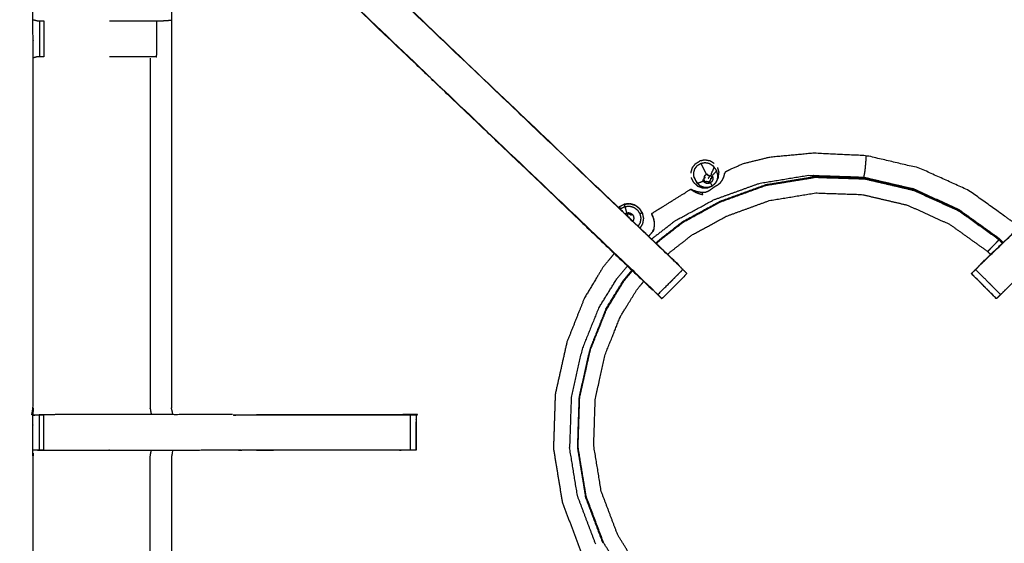
# Model space of a CAD drawing. Units: millimetres. Extents: x -6 to 218, y 0 to 194.
# Drawn here: x 90 to 107, y 173 to 182 of the extents above; entities that cross this region are included whole.
import ezdxf

# ---------------------------------------------------------------- set-up
doc = ezdxf.new("R2010")
doc.units = ezdxf.units.MM
doc.header["$MEASUREMENT"] = 0
doc.layers.add('PROIEZIONI 2D$Visible$Curves', color=7, linetype='Continuous', true_color=0x000000)
doc.layers.add('PROIEZIONI 2D$Visible$SceneSilhouetteCurves', color=7, linetype='Continuous', lineweight=50, true_color=0x000000)

msp = doc.modelspace()

# ---------------------------------------------------------------- linework, layer by layer
at = {"layer": 'PROIEZIONI 2D$Visible$Curves', "color": 18, "true_color": 0x000000}
msp.add_open_spline([(15.319, 130.713), (7.759, 130.713), (0.2, 130.713), (0.156, 130.719), (0.112, 130.726), (0.081, 130.744), (0.05, 130.763), (0.031, 130.794), (0.013, 130.826), (0.006, 130.869), (0, 130.913), (0, 160.675), (0, 190.436), (0.006, 190.48), (0.013, 190.523), (0.031, 190.555), (0.05, 190.586), (0.081, 190.605), (0.112, 190.623), (0.156, 190.63), (0.2, 190.636), (17.153, 190.636), (34.106, 190.636), (35.356, 190.636), (36.606, 190.636), (45.462, 190.636), (54.318, 190.636), (55.568, 190.636), (56.818, 190.636), (72.224, 190.636), (87.631, 190.636), (89.381, 190.636), (91.131, 190.636), (105.487, 190.636), (119.843, 190.636)], degree=2, knots=[-0.445906, -0.445906, -0.445906, 0, 0, 1, 1, 2, 2, 3, 3, 4, 4, 5, 5, 6, 6, 7, 7, 8, 8, 9, 9, 10, 10, 11, 11, 12, 12, 13, 13, 14, 14, 15, 15, 16, 16, 16], dxfattribs=at)
at = {"layer": 'PROIEZIONI 2D$Visible$Curves', "color": 18, "lineweight": -3, "true_color": 0x000000}
for points, knots in [([(34.106, 132.163), (17.785, 132.17), (1.465, 132.178), (1.465, 160.675), (1.465, 189.171), (17.785, 189.179), (34.106, 189.186), (35.356, 189.186), (36.606, 189.186), (45.462, 189.186), (54.318, 189.186), (55.568, 189.186), (56.818, 189.186), (72.224, 189.186), (87.631, 189.186), (89.381, 189.186), (91.131, 189.186), (104.855, 189.179), (118.579, 189.171), (118.579, 160.675), (118.579, 132.178), (104.855, 132.17), (91.131, 132.163), (89.381, 132.163), (87.631, 132.163), (72.224, 132.163), (56.818, 132.163), (55.568, 132.163), (54.318, 132.163), (45.462, 132.163), (36.606, 132.163), (35.356, 132.163), (34.106, 132.163)], [0, 0, 0, 1, 1, 2, 2, 3, 3, 4, 4, 5, 5, 6, 6, 7, 7, 8, 8, 9, 9, 10, 10, 11, 11, 12, 12, 13, 13, 14, 14, 15, 15, 16, 16, 16]), ([(1.527, 188.593), (1.527, 188.851), (1.527, 189.109), (17.816, 189.104), (34.106, 189.098), (35.356, 189.098), (36.606, 189.098), (45.462, 189.098), (54.318, 189.098), (55.568, 189.098), (56.818, 189.098), (72.224, 189.098), (87.631, 189.098), (89.381, 189.098), (91.131, 189.098), (104.824, 189.104), (118.517, 189.109), (118.517, 160.675), (118.517, 132.24), (104.824, 132.245), (91.131, 132.251), (89.381, 132.251), (87.631, 132.251), (72.224, 132.251), (56.818, 132.251), (55.568, 132.251), (54.318, 132.251), (45.462, 132.251), (36.606, 132.251), (35.356, 132.251), (34.106, 132.251), (17.816, 132.245), (1.527, 132.24), (1.527, 132.275), (1.527, 132.311)], [-14.009078, -14.009078, -14.009078, -14, -14, -13, -13, -12, -12, -11, -11, -10, -10, -9, -9, -8, -8, -7, -7, -6, -6, -5, -5, -4, -4, -3, -3, -2, -2, -1, -1, 0, 0, 1, 1, 1.001259, 1.001259, 1.001259]), ([(118.543, 189.136), (104.837, 189.136), (91.131, 189.136), (89.381, 189.136), (87.631, 189.136), (72.224, 189.136), (56.818, 189.136), (55.568, 189.136), (54.318, 189.136), (45.462, 189.136), (36.606, 189.136), (35.356, 189.136), (34.106, 189.136), (17.803, 189.136), (1.5, 189.136), (1.5, 160.675), (1.5, 132.213), (17.803, 132.213), (34.106, 132.213), (35.356, 132.213), (36.606, 132.213), (45.462, 132.213), (54.318, 132.213), (55.568, 132.213), (56.818, 132.213), (72.224, 132.213), (87.631, 132.213), (89.381, 132.213), (91.131, 132.213), (104.837, 132.213), (118.543, 132.213), (118.543, 160.675), (118.543, 189.136)], [9, 9, 9, 10, 10, 11, 11, 12, 12, 13, 13, 14, 14, 15, 15, 16, 16, 17, 17, 18, 18, 19, 19, 20, 20, 21, 21, 22, 22, 23, 23, 24, 24, 25, 25, 25]), ([(89.751, 174.909), (89.749, 174.91), (89.746, 174.91), (89.758, 174.971), (89.769, 175.031), (89.77, 178.148), (89.77, 181.265), (89.768, 181.606), (89.767, 181.947), (89.769, 185.27), (89.77, 188.593), (91.637, 188.588), (93.505, 188.583), (93.568, 188.585), (93.632, 188.588), (93.946, 188.588), (94.26, 188.588), (94.324, 188.585), (94.388, 188.583), (98.948, 188.583), (103.507, 188.583), (103.571, 188.595), (103.635, 188.606), (103.946, 188.599), (104.257, 188.591), (104.32, 188.587), (104.384, 188.583), (108.944, 188.583), (113.504, 188.583), (113.568, 188.585), (113.631, 188.588), (113.945, 188.588), (114.259, 188.588), (114.323, 188.585), (114.387, 188.583), (116.254, 188.588), (118.121, 188.593), (118.123, 185.27), (118.124, 181.947), (118.123, 181.606), (118.122, 181.265), (118.122, 178.148), (118.122, 175.031), (118.133, 174.971), (118.145, 174.912)], [-3.211487, -3.211487, -3.211487, -3, -3, -2, -2, -1, -1, 0, 0, 1, 1, 2, 2, 3, 3, 4, 4, 5, 5, 6, 6, 7, 7, 8, 8, 9, 9, 10, 10, 11, 11, 12, 12, 13, 13, 14, 14, 15, 15, 16, 16, 17, 17, 17.99029, 17.99029, 17.99029]), ([(100.78, 177.153), (100.772, 177.16), (100.764, 177.168), (100.15, 177.753), (99.537, 178.339), (96.891, 180.862), (94.245, 183.386), (94.17, 183.473), (94.095, 183.56), (94.005, 183.693), (93.915, 183.826), (93.839, 183.993), (93.762, 184.161), (93.737, 184.256), (93.712, 184.351), (93.687, 184.447), (93.662, 184.542), (93.651, 184.71), (93.64, 184.878), (93.632, 184.99), (93.625, 185.102), (93.625, 185.612), (93.625, 186.122), (93.625, 186.276), (93.625, 186.43), (93.625, 186.674), (93.625, 186.918), (93.625, 187.162), (93.625, 187.406), (93.625, 187.761), (93.625, 188.117)], [305.878716, 305.878716, 305.878716, 306, 306, 307, 307, 308, 308, 309, 309, 310, 310, 311, 311, 312, 312, 313, 313, 314, 314, 315, 315, 316, 316, 317, 317, 318, 318, 319, 319, 320, 320, 320]), ([(94.267, 188.117), (94.267, 187.761), (94.267, 187.406), (94.267, 187.162), (94.267, 186.918), (94.267, 186.674), (94.267, 186.43), (94.267, 186.276), (94.267, 186.122), (94.267, 185.622), (94.267, 185.123), (94.273, 185.027), (94.28, 184.932), (94.289, 184.788), (94.299, 184.645), (94.316, 184.578), (94.334, 184.511), (94.352, 184.444), (94.37, 184.377), (94.423, 184.259), (94.477, 184.141), (94.541, 184.046), (94.606, 183.951), (94.66, 183.887), (94.715, 183.824), (97.361, 181.301), (100.007, 178.778), (100.612, 178.201), (101.217, 177.624), (101.278, 177.559), (101.339, 177.495)], [285, 285, 285, 286, 286, 287, 287, 288, 288, 289, 289, 290, 290, 291, 291, 292, 292, 293, 293, 294, 294, 295, 295, 296, 296, 297, 297, 298, 298, 299, 299, 299.996951, 299.996951, 299.996951]), ([(106.571, 177.515), (106.623, 177.569), (106.674, 177.624), (107.279, 178.201), (107.884, 178.778), (110.531, 181.301), (113.177, 183.824), (113.231, 183.887), (113.285, 183.951), (113.35, 184.046), (113.415, 184.141), (113.468, 184.259), (113.522, 184.377), (113.54, 184.444), (113.557, 184.511), (113.575, 184.578), (113.593, 184.645), (113.602, 184.788), (113.612, 184.932), (113.618, 185.027), (113.624, 185.123), (113.624, 185.622), (113.624, 186.122), (113.624, 186.276), (113.624, 186.43), (113.624, 186.674), (113.624, 186.918), (113.624, 187.162), (113.624, 187.406), (113.624, 187.761), (113.624, 188.117)], [117.158556, 117.158556, 117.158556, 118, 118, 119, 119, 120, 120, 121, 121, 122, 122, 123, 123, 124, 124, 125, 125, 126, 126, 127, 127, 128, 128, 129, 129, 130, 130, 131, 131, 132, 132, 132]), ([(93.625, 186.09), (93.565, 186.098), (93.505, 186.106), (92.869, 186.106), (92.233, 186.106), (92.233, 184.031), (92.233, 181.957), (92.233, 181.606), (92.233, 181.255), (92.233, 178.143), (92.233, 175.031)], [-3, -3, -3, -2, -2, -1, -1, 0, 0, 1, 1, 2, 2, 2]), ([(101.339, 177.495), (101.302, 177.533), (101.264, 177.571), (101.218, 177.615), (101.172, 177.66), (100.589, 178.217), (100.005, 178.773), (97.357, 181.297), (94.71, 183.82)], [6.004685, 6.004685, 6.004685, 7, 7, 8, 8, 9, 9, 10, 10, 10]), ([(106.998, 177.048), (106.775, 177.272), (106.552, 177.495), (106.59, 177.533), (106.627, 177.571), (106.673, 177.615), (106.719, 177.66), (107.303, 178.217), (107.887, 178.773), (110.534, 181.297), (113.181, 183.82)], [5, 5, 5, 6, 6, 7, 7, 8, 8, 9, 9, 10, 10, 10]), ([(113.647, 183.386), (113.644, 183.388), (113.642, 183.39), (110.995, 180.866), (108.348, 178.343), (107.756, 177.778), (107.163, 177.213), (107.119, 177.169), (107.074, 177.124), (107.036, 177.086), (106.999, 177.048)], [0, 0, 0, 1, 1, 2, 2, 3, 3, 4, 4, 4.998526, 4.998526, 4.998526]), ([(94.245, 183.386), (94.247, 183.388), (94.249, 183.39), (96.896, 180.866), (99.543, 178.343), (100.136, 177.778), (100.728, 177.213), (100.773, 177.169), (100.817, 177.124), (100.855, 177.086), (100.893, 177.048), (101.116, 177.272), (101.34, 177.495)], [0, 0, 0, 1, 1, 2, 2, 3, 3, 4, 4, 5, 5, 6, 6, 6]), ([(89.77, 181.946), (89.809, 181.936), (89.848, 181.927), (89.864, 181.927), (89.881, 181.927), (89.92, 181.927), (89.96, 181.927)], [6.038701, 6.038701, 6.038701, 7, 7, 8, 8, 8.999743, 8.999743, 8.999743]), ([(91.131, 181.927), (91.281, 181.927), (91.431, 181.927), (91.584, 181.927), (91.738, 181.927), (91.801, 181.927), (91.864, 181.927), (91.918, 181.927), (91.971, 181.927), (92.007, 181.927), (92.044, 181.927), (92.059, 181.927), (92.075, 181.927), (92.15, 181.932), (92.225, 181.938)], [12.396985, 12.396985, 12.396985, 13, 13, 14, 14, 15, 15, 16, 16, 17, 17, 18, 18, 19, 19, 19]), ([(89.96, 181.285), (89.92, 181.285), (89.881, 181.285), (89.863, 181.285), (89.845, 181.285), (89.808, 181.275), (89.77, 181.265)], [15.001026, 15.001026, 15.001026, 16, 16, 17, 17, 18, 18, 18]), ([(91.97, 181.285), (91.97, 181.285), (91.97, 181.285), (91.917, 181.285), (91.864, 181.285), (91.801, 181.285), (91.738, 181.285), (91.584, 181.285), (91.431, 181.285), (91.281, 181.285), (91.131, 181.285)], [7.995679, 7.995679, 7.995679, 8, 8, 9, 9, 10, 10, 11, 11, 11.60284, 11.60284, 11.60284]), ([(91.852, 181.258), (91.852, 178.144), (91.852, 175.031), (91.864, 174.971), (91.875, 174.91)], [0, 0, 0, 1, 1, 2, 2, 2]), ([(107.316, 178.235), (107.267, 178.287), (107.219, 178.339), (106.825, 178.621), (106.432, 178.903), (105.991, 179.103), (105.55, 179.302), (105.079, 179.413), (104.608, 179.523), (104.137, 179.545), (103.666, 179.567), (103.277, 179.531), (102.889, 179.495), (102.652, 179.437), (102.416, 179.379), (102.302, 179.329), (102.189, 179.279), (102.146, 179.257), (102.104, 179.235), (102.096, 179.23), (102.088, 179.225), (102.087, 179.222), (102.086, 179.219), (102.086, 179.217), (102.085, 179.215), (102.084, 179.211), (102.084, 179.206), (102.083, 179.204), (102.083, 179.203)], [2.853174, 2.853174, 2.853174, 3, 3, 4, 4, 5, 5, 6, 6, 7, 7, 8, 8, 9, 9, 10, 10, 11, 11, 12, 12, 13, 13, 14, 14, 15, 15, 15.224091, 15.224091, 15.224091]), ([(101.484, 179.217), (101.496, 179.261), (101.508, 179.306), (101.535, 179.343), (101.563, 179.379), (101.602, 179.404), (101.641, 179.428)], [0, 0, 0, 1, 1, 2, 2, 3, 3, 3]), ([(101.539, 179.141), (101.536, 179.178), (101.532, 179.215), (101.542, 179.251), (101.552, 179.287), (101.574, 179.317), (101.596, 179.347), (101.628, 179.367), (101.659, 179.387), (101.67, 179.365), (101.681, 179.344), (101.714, 179.278), (101.746, 179.213), (101.748, 179.208), (101.749, 179.203), (101.751, 179.201), (101.752, 179.198), (101.755, 179.192), (101.758, 179.186)], [0, 0, 0, 1, 1, 2, 2, 3, 3, 4, 4, 5, 5, 6, 6, 7, 7, 8, 8, 9, 9, 9]), ([(101.899, 179.383), (101.86, 179.407), (101.821, 179.43), (101.776, 179.438), (101.731, 179.446), (101.686, 179.437), (101.641, 179.428)], [0, 0, 0, 1, 1, 2, 2, 3, 3, 3]), ([(101.659, 179.387), (101.696, 179.394), (101.733, 179.401), (101.77, 179.395), (101.806, 179.389), (101.838, 179.369), (101.87, 179.35), (101.881, 179.328), (101.892, 179.307), (101.867, 179.251), (101.841, 179.196)], [0, 0, 0, 1, 1, 2, 2, 3, 3, 4, 4, 5, 5, 5]), ([(104.565, 179.139), (104.567, 179.151), (104.569, 179.164), (104.574, 179.186), (104.578, 179.209), (104.583, 179.246), (104.588, 179.283), (104.593, 179.334), (104.597, 179.386), (104.601, 179.431), (104.604, 179.476), (104.606, 179.496), (104.607, 179.516), (104.608, 179.519), (104.608, 179.523)], [0, 0, 0, 1, 1, 2, 2, 3, 3, 4, 4, 5, 5, 6, 6, 7, 7, 7]), ([(101.915, 179.291), (101.927, 179.27), (101.938, 179.248), (101.948, 179.212), (101.958, 179.176), (101.955, 179.139), (101.952, 179.102), (101.936, 179.068), (101.919, 179.035), (101.892, 179.009), (101.865, 178.984), (101.83, 178.97), (101.795, 178.956), (101.758, 178.956), (101.721, 178.956), (101.686, 178.969), (101.651, 178.982), (101.623, 179.007), (101.595, 179.031)], [0, 0, 0, 1, 1, 2, 2, 3, 3, 4, 4, 5, 5, 6, 6, 7, 7, 8, 8, 9, 9, 9]), ([(101.834, 179.172), (101.842, 179.161), (101.851, 179.15), (101.854, 179.137), (101.858, 179.124), (101.849, 179.123), (101.84, 179.122), (101.839, 179.113), (101.839, 179.103), (101.834, 179.093), (101.83, 179.084), (101.823, 179.077), (101.816, 179.07), (101.82, 179.062), (101.825, 179.054), (101.812, 179.048), (101.8, 179.043), (101.798, 179.052), (101.797, 179.062), (101.787, 179.061), (101.776, 179.061), (101.766, 179.065), (101.756, 179.068), (101.751, 179.06), (101.746, 179.052), (101.735, 179.061), (101.725, 179.07), (101.718, 179.083), (101.712, 179.095), (101.711, 179.109), (101.71, 179.123), (101.719, 179.122), (101.729, 179.121), (101.732, 179.131), (101.735, 179.141), (101.726, 179.146), (101.717, 179.15), (101.726, 179.161), (101.734, 179.172), (101.746, 179.179), (101.758, 179.186), (101.771, 179.188), (101.785, 179.191), (101.785, 179.181), (101.786, 179.171), (101.796, 179.17), (101.805, 179.168), (101.814, 179.163), (101.822, 179.158), (101.828, 179.165), (101.834, 179.172)], [0, 0, 0, 1, 1, 2, 2, 3, 3, 4, 4, 5, 5, 6, 6, 7, 7, 8, 8, 9, 9, 10, 10, 11, 11, 12, 12, 13, 13, 14, 14, 15, 15, 16, 16, 17, 17, 18, 18, 19, 19, 20, 20, 21, 21, 22, 22, 23, 23, 24, 24, 25, 25, 25]), ([(101.844, 179.186), (101.843, 179.184), (101.842, 179.182), (101.838, 179.177), (101.834, 179.172)], [0, 0, 0, 1, 1, 2, 2, 2]), ([(101.919, 179.035), (101.926, 179.042), (101.933, 179.048), (101.953, 179.09), (101.973, 179.131), (101.977, 179.177), (101.981, 179.222)], [1.789935, 1.789935, 1.789935, 2, 2, 3, 3, 4, 4, 4]), ([(102.066, 179.137), (102.066, 179.137), (102.066, 179.137), (102.066, 179.137), (102.067, 179.138), (102.067, 179.139), (102.067, 179.139), (102.068, 179.14), (102.068, 179.14), (102.074, 179.159), (102.079, 179.179), (102.081, 179.191), (102.083, 179.203)], [-1.012125, -1.012125, -1.012125, -1, -1, 0, 0, 1, 1, 2, 2, 3, 3, 4, 4, 4]), ([(102.088, 179.225), (102.088, 179.224), (102.089, 179.222), (102.088, 179.215), (102.088, 179.208)], [44, 44, 44, 45, 45, 46, 46, 46]), ([(100.87, 177.955), (100.893, 177.979), (100.915, 178.003), (101.13, 178.171), (101.345, 178.339), (101.673, 178.518), (102.002, 178.698), (102.41, 178.846), (102.819, 178.995), (103.256, 179.067), (103.694, 179.138), (104.137, 179.124), (104.58, 179.11), (105.012, 179.009), (105.444, 178.908), (105.847, 178.725), (106.251, 178.542), (106.612, 178.283), (106.972, 178.025), (107.001, 177.994), (107.03, 177.963)], [21.854704, 21.854704, 21.854704, 22, 22, 23, 23, 24, 24, 25, 25, 26, 26, 27, 27, 28, 28, 29, 29, 30, 30, 30.095644, 30.095644, 30.095644]), ([(101.337, 178.35), (101.667, 178.53), (101.997, 178.709), (102.406, 178.858), (102.816, 179.007), (103.254, 179.079), (103.693, 179.152)], [-1, -1, -1, 0, 0, 1, 1, 2, 2, 2]), ([(101.534, 179.044), (101.514, 179.085), (101.493, 179.126), (101.492, 179.131), (101.492, 179.137)], [4, 4, 4, 5, 5, 5.11854, 5.11854, 5.11854]), ([(101.534, 179.044), (101.569, 179.014), (101.603, 178.983), (101.646, 178.967), (101.689, 178.951), (101.735, 178.951), (101.781, 178.952), (101.823, 178.969), (101.866, 178.986)], [-3, -3, -3, -2, -2, -1, -1, 0, 0, 1, 1, 1]), ([(101.573, 179.075), (101.584, 179.053), (101.595, 179.031), (101.578, 179.065), (101.561, 179.098), (101.55, 179.119), (101.539, 179.141), (101.55, 179.119), (101.561, 179.098)], [-2, -2, -2, -1, -1, 0, 0, 1, 1, 1.650491, 1.650491, 1.650491]), ([(101.567, 178.892), (101.593, 178.886), (101.619, 178.88), (101.651, 178.875), (101.683, 178.871), (101.713, 178.873), (101.742, 178.874), (101.77, 178.884), (101.797, 178.895), (101.826, 178.914), (101.854, 178.934), (101.882, 178.954), (101.91, 178.975), (101.936, 178.99), (101.962, 179.005), (101.984, 179.022), (102.007, 179.039), (102.025, 179.064), (102.043, 179.089), (102.054, 179.113), (102.065, 179.137)], [-1, -1, -1, 0, 0, 1, 1, 2, 2, 3, 3, 4, 4, 5, 5, 6, 6, 7, 7, 8, 8, 8.991379, 8.991379, 8.991379]), ([(101.707, 179.071), (101.709, 179.066), (101.71, 179.062), (101.702, 179.077), (101.695, 179.092)], [4.023696, 4.023696, 4.023696, 5, 5, 6, 6, 6]), ([(101.872, 179.093), (101.864, 179.078), (101.857, 179.063), (101.844, 179.052), (101.832, 179.04), (101.816, 179.034), (101.801, 179.028), (101.784, 179.027), (101.767, 179.027), (101.751, 179.033), (101.735, 179.039), (101.723, 179.05), (101.71, 179.062)], [0, 0, 0, 1, 1, 2, 2, 3, 3, 4, 4, 5, 5, 6, 6, 6]), ([(101.71, 179.062), (101.712, 179.062), (101.714, 179.063), (101.72, 179.067), (101.725, 179.07)], [0, 0, 0, 1, 1, 2, 2, 2]), ([(101.79, 179.121), (101.798, 179.13), (101.807, 179.14), (101.814, 179.149), (101.822, 179.158)], [0, 0, 0, 1, 1, 2, 2, 2]), ([(101.832, 179.04), (101.831, 179.042), (101.831, 179.043), (101.828, 179.049), (101.825, 179.054)], [3, 3, 3, 4, 4, 5, 5, 5]), ([(101.865, 179.16), (101.863, 179.158), (101.861, 179.156), (101.856, 179.153), (101.851, 179.15)], [0, 0, 0, 1, 1, 2, 2, 2]), ([(101.865, 179.16), (101.865, 179.16), (101.865, 179.16), (101.87, 179.143), (101.874, 179.127), (101.873, 179.11), (101.872, 179.093)], [-0.015067, -0.015067, -0.015067, 0, 0, 1, 1, 2, 2, 2]), ([(103.693, 179.152), (104.138, 179.137), (104.582, 179.123), (105.016, 179.022), (105.449, 178.92), (105.854, 178.737), (106.259, 178.553), (106.62, 178.294), (106.982, 178.035), (107.011, 178.004), (107.04, 177.972)], [-3, -3, -3, -2, -2, -1, -1, 0, 0, 1, 1, 1.095872, 1.095872, 1.095872]), ([(100.788, 178.478), (100.787, 178.479), (100.787, 178.481), (100.787, 178.485), (100.786, 178.488), (100.789, 178.493), (100.793, 178.497), (100.804, 178.505), (100.815, 178.512), (100.841, 178.529), (100.868, 178.545), (100.928, 178.582), (100.989, 178.619), (101.089, 178.682), (101.19, 178.745), (101.284, 178.805), (101.379, 178.864), (101.421, 178.891), (101.464, 178.917), (101.473, 178.922), (101.482, 178.926), (101.486, 178.925), (101.489, 178.925), (101.491, 178.924), (101.493, 178.923), (101.497, 178.921), (101.501, 178.919), (101.508, 178.915), (101.514, 178.912), (101.518, 178.91), (101.522, 178.908)], [-4, -4, -4, -3, -3, -2, -2, -1, -1, 0, 0, 1, 1, 2, 2, 3, 3, 4, 4, 5, 5, 6, 6, 7, 7, 8, 8, 9, 9, 10, 10, 10.595745, 10.595745, 10.595745]), ([(101.07, 177.764), (101.086, 177.78), (101.101, 177.796), (101.302, 177.954), (101.503, 178.111), (101.81, 178.279), (102.118, 178.446), (102.499, 178.585), (102.881, 178.724), (103.291, 178.791), (103.7, 178.859), (104.114, 178.845), (104.529, 178.832), (104.933, 178.737), (105.337, 178.643), (105.715, 178.472), (106.092, 178.3), (106.429, 178.059), (106.766, 177.817), (106.793, 177.789), (106.819, 177.761)], [-0.10461, -0.10461, -0.10461, 0, 0, 1, 1, 2, 2, 3, 3, 4, 4, 5, 5, 6, 6, 7, 7, 8, 8, 8.091762, 8.091762, 8.091762]), ([(101.482, 178.926), (101.483, 178.925), (101.484, 178.924), (101.49, 178.92), (101.495, 178.916), (101.508, 178.907), (101.521, 178.897), (101.543, 178.885), (101.565, 178.872), (101.597, 178.86), (101.628, 178.847), (101.661, 178.839), (101.694, 178.831), (101.694, 178.832), (101.695, 178.834), (101.694, 178.836), (101.694, 178.839), (101.692, 178.844), (101.69, 178.85), (101.689, 178.855), (101.687, 178.86), (101.686, 178.863), (101.686, 178.865), (101.686, 178.866), (101.685, 178.866)], [10, 10, 10, 11, 11, 12, 12, 13, 13, 14, 14, 15, 15, 16, 16, 17, 17, 18, 18, 19, 19, 20, 20, 21, 21, 22, 22, 22]), ([(101.525, 178.906), (101.544, 178.899), (101.562, 178.891), (101.563, 178.891), (101.564, 178.891), (101.565, 178.891), (101.566, 178.891), (101.566, 178.891), (101.567, 178.891)], [4, 4, 4, 5, 5, 6, 6, 7, 7, 8, 8, 8]), ([(101.685, 178.867), (101.685, 178.867), (101.685, 178.868), (101.684, 178.868), (101.684, 178.869), (101.684, 178.87), (101.684, 178.87)], [23, 23, 23, 24, 24, 25, 25, 26, 26, 26]), ([(100.194, 178.599), (100.2, 178.606), (100.206, 178.613), (100.25, 178.636), (100.293, 178.658), (100.342, 178.663), (100.391, 178.669), (100.438, 178.656), (100.486, 178.643), (100.526, 178.614), (100.565, 178.585), (100.592, 178.543), (100.618, 178.502), (100.628, 178.454), (100.638, 178.406), (100.629, 178.357), (100.621, 178.309), (100.599, 178.272), (100.577, 178.235)], [-1.187604, -1.187604, -1.187604, -1, -1, 0, 0, 1, 1, 2, 2, 3, 3, 4, 4, 5, 5, 6, 6, 6.876449, 6.876449, 6.876449]), ([(100.618, 178.502), (100.592, 178.543), (100.565, 178.585), (100.526, 178.614), (100.486, 178.643), (100.438, 178.656), (100.391, 178.669), (100.342, 178.663), (100.293, 178.658)], [15, 15, 15, 16, 16, 17, 17, 18, 18, 19, 19, 19]), ([(100.225, 178.57), (100.229, 178.575), (100.233, 178.58), (100.269, 178.598), (100.306, 178.617), (100.322, 178.561), (100.339, 178.505)], [15.841463, 15.841463, 15.841463, 16, 16, 17, 17, 18, 18, 18]), ([(100.306, 178.617), (100.346, 178.621), (100.386, 178.626), (100.426, 178.615), (100.466, 178.604), (100.498, 178.58), (100.531, 178.556), (100.553, 178.522), (100.575, 178.487), (100.583, 178.447), (100.591, 178.407), (100.585, 178.367), (100.578, 178.327), (100.56, 178.297), (100.542, 178.268)], [0, 0, 0, 1, 1, 2, 2, 3, 3, 4, 4, 5, 5, 6, 6, 6.845017, 6.845017, 6.845017]), ([(100.307, 178.488), (100.307, 178.488), (100.307, 178.488), (100.323, 178.497), (100.339, 178.505), (100.357, 178.507), (100.375, 178.509), (100.392, 178.504), (100.41, 178.499), (100.425, 178.489), (100.439, 178.478), (100.449, 178.463), (100.459, 178.448), (100.462, 178.43), (100.466, 178.412), (100.463, 178.394), (100.46, 178.377), (100.454, 178.367), (100.448, 178.357)], [16.997175, 16.997175, 16.997175, 17, 17, 18, 18, 19, 19, 20, 20, 21, 21, 22, 22, 23, 23, 24, 24, 24.632119, 24.632119, 24.632119]), ([(100.339, 178.505), (100.343, 178.492), (100.347, 178.48), (100.35, 178.467), (100.354, 178.455), (100.356, 178.449), (100.358, 178.443)], [0, 0, 0, 1, 1, 2, 2, 2.496552, 2.496552, 2.496552]), ([(100.439, 178.478), (100.429, 178.469), (100.419, 178.461), (100.408, 178.468), (100.398, 178.476), (100.385, 178.479), (100.373, 178.483), (100.36, 178.481), (100.347, 178.48)], [0, 0, 0, 1, 1, 2, 2, 3, 3, 4, 4, 4]), ([(100.835, 178.342), (100.829, 178.371), (100.823, 178.399), (100.815, 178.421), (100.808, 178.443), (100.801, 178.458), (100.794, 178.473), (100.791, 178.479), (100.788, 178.486), (100.787, 178.487), (100.786, 178.488)], [0, 0, 0, 1, 1, 2, 2, 3, 3, 4, 4, 5, 5, 5]), ([(99.536, 178.338), (100.167, 177.736), (100.799, 177.133), (100.8, 177.133), (100.801, 177.133)], [217.032669, 217.032669, 217.032669, 218, 218, 218.286906, 218.286906, 218.286906]), ([(100.795, 178.158), (100.795, 178.158), (100.795, 178.158), (100.811, 178.19), (100.828, 178.222), (100.828, 178.222), (100.827, 178.221), (100.831, 178.251), (100.836, 178.28), (100.834, 178.31), (100.833, 178.341), (100.827, 178.368), (100.822, 178.396), (100.814, 178.417), (100.807, 178.439), (100.801, 178.453), (100.794, 178.466)], [17.933643, 17.933643, 17.933643, 18, 18, 19, 19, 20, 20, 21, 21, 22, 22, 23, 23, 24, 24, 25, 25, 25]), ([(100.807, 178.438), (100.8, 178.451), (100.794, 178.464), (100.794, 178.464), (100.794, 178.464)], [2.037654, 2.037654, 2.037654, 3, 3, 3.041553, 3.041553, 3.041553]), ([(100.861, 177.964), (100.883, 177.988), (100.906, 178.013), (101.122, 178.181), (101.337, 178.35)], [0.85339, 0.85339, 0.85339, 1, 1, 2, 2, 2]), ([(100.827, 178.221), (100.827, 178.221), (100.827, 178.221), (100.814, 178.193), (100.801, 178.165)], [42.9956861, 42.9956861, 42.9956861, 43, 43, 43.8449383, 43.8449383, 43.8449383]), ([(106.766, 177.817), (106.795, 177.845), (106.823, 177.874), (106.855, 177.907), (106.888, 177.94), (106.916, 177.968), (106.944, 177.997), (106.958, 178.011), (106.972, 178.025)], [0, 0, 0, 1, 1, 2, 2, 3, 3, 4, 4, 4]), ([(100.117, 177.783), (100.015, 177.655), (99.912, 177.527), (99.749, 177.256), (99.586, 176.985), (99.43, 176.593), (99.275, 176.202), (99.171, 175.738), (99.067, 175.273), (99.051, 174.79), (99.035, 174.306), (99.114, 173.829), (99.192, 173.351), (99.363, 172.898), (99.534, 172.445), (99.789, 172.034), (100.044, 171.623), (100.116, 171.546), (100.188, 171.47)], [-21.825042, -21.825042, -21.825042, -21, -21, -20, -20, -19, -19, -18, -18, -17, -17, -16, -16, -15, -15, -14, -14, -13.783341, -13.783341, -13.783341]), ([(101.254, 177.585), (101.254, 177.587), (101.254, 177.589), (101.24, 177.603), (101.225, 177.616)], [222.5324573, 222.5324573, 222.5324573, 223, 223, 223.0219418, 223.0219418, 223.0219418]), ([(106.674, 177.624), (106.656, 177.607), (106.638, 177.589), (106.638, 177.587), (106.638, 177.586)], [24.9718273, 24.9718273, 24.9718273, 25, 25, 25.4310343, 25.4310343, 25.4310343]), ([(100.498, 171.765), (100.448, 171.818), (100.398, 171.871), (100.164, 172.248), (99.93, 172.625), (99.774, 173.04), (99.618, 173.455), (99.546, 173.892), (99.474, 174.33), (99.489, 174.773), (99.503, 175.216), (99.598, 175.641), (99.694, 176.067), (99.838, 176.426), (99.981, 176.785), (100.139, 177.042), (100.297, 177.298), (100.369, 177.386), (100.442, 177.474)], [12.835983, 12.835983, 12.835983, 13, 13, 14, 14, 15, 15, 16, 16, 17, 17, 18, 18, 19, 19, 20, 20, 20.469033, 20.469033, 20.469033]), ([(99.97, 176.791), (100.128, 177.048), (100.286, 177.305), (100.36, 177.395), (100.433, 177.484)], [4, 4, 4, 5, 5, 5.473959, 5.473959, 5.473959]), ([(101.412, 177.422), (101.413, 177.423), (101.413, 177.423), (101.377, 177.459), (101.34, 177.495)], [220.9977616, 220.9977616, 220.9977616, 221, 221, 221.4573267, 221.4573267, 221.4573267]), ([(106.998, 177.048), (106.998, 177.048), (106.998, 177.048), (106.973, 177.023), (106.947, 176.997), (106.936, 176.986), (106.925, 176.975), (106.702, 177.198), (106.478, 177.422), (106.479, 177.422), (106.479, 177.422)], [111.999962, 111.999962, 111.999962, 112, 112, 113, 113, 114, 114, 115, 115, 115.026896, 115.026896, 115.026896]), ([(106.551, 177.496), (106.515, 177.459), (106.478, 177.423), (106.701, 177.2), (106.925, 176.976), (106.961, 177.013), (106.998, 177.049)], [26.541448, 26.541448, 26.541448, 27, 27, 28, 28, 28.459248, 28.459248, 28.459248]), ([(100.707, 171.965), (100.662, 172.013), (100.617, 172.061), (100.399, 172.413), (100.18, 172.765), (100.034, 173.154), (99.887, 173.542), (99.82, 173.951), (99.753, 174.36), (99.766, 174.775), (99.78, 175.189), (99.869, 175.587), (99.958, 175.985), (100.093, 176.321), (100.227, 176.657), (100.375, 176.897), (100.522, 177.137), (100.582, 177.21), (100.642, 177.282)], [24.841892, 24.841892, 24.841892, 25, 25, 26, 26, 27, 27, 28, 28, 29, 29, 30, 30, 31, 31, 32, 32, 32.415019, 32.415019, 32.415019]), ([(101.413, 177.422), (101.19, 177.198), (100.966, 176.975), (100.955, 176.986), (100.944, 176.997), (100.919, 177.022), (100.893, 177.048)], [302, 302, 302, 303, 303, 304, 304, 304.993416, 304.993416, 304.993416]), ([(99.969, 176.791), (99.825, 176.431), (99.681, 176.071), (99.585, 175.644), (99.49, 175.217), (99.475, 174.773), (99.461, 174.328), (99.533, 173.889), (99.605, 173.45)], [0.000379, 0.000379, 0.000379, 1, 1, 2, 2, 3, 3, 4, 4, 4]), ([(93.318, 174.91), (92.789, 174.91), (92.26, 174.91), (92.247, 174.971), (92.233, 175.031)], [198.000184, 198.000184, 198.000184, 199, 199, 199.997224, 199.997224, 199.997224]), ([(103.633, 160.597), (103.57, 160.6), (103.507, 160.603), (98.948, 160.603), (94.388, 160.603), (94.324, 160.6), (94.26, 160.598), (93.946, 160.598), (93.632, 160.598), (93.568, 160.6), (93.505, 160.603), (91.637, 160.598), (89.77, 160.593), (89.769, 163.916), (89.767, 167.239), (89.768, 167.58), (89.77, 167.921), (89.77, 171.038), (89.769, 174.155), (89.767, 174.218), (89.764, 174.28), (89.765, 174.591), (89.767, 174.902)], [14.000629, 14.000629, 14.000629, 15, 15, 16, 16, 17, 17, 18, 18, 19, 19, 20, 20, 21, 21, 22, 22, 23, 23, 24, 24, 25, 25, 25]), ([(89.764, 174.902), (89.765, 174.902), (89.767, 174.902), (89.766, 174.903), (89.764, 174.903)], [42.8460986, 42.8460986, 42.8460986, 43, 43, 43.105613, 43.105613, 43.105613]), ([(89.816, 174.903), (89.791, 174.903), (89.767, 174.902), (89.808, 174.904), (89.849, 174.906), (89.865, 174.906), (89.88, 174.906)], [9.879206, 9.879206, 9.879206, 10, 10, 11, 11, 11.990627, 11.990627, 11.990627]), ([(92.257, 174.91), (92.253, 174.91), (92.25, 174.91), (92.203, 174.91), (92.156, 174.91), (92.016, 174.91), (91.875, 174.91), (91.663, 174.91), (91.451, 174.91), (91.199, 174.91), (90.946, 174.91), (90.562, 174.91), (90.177, 174.91), (90.029, 174.907), (89.88, 174.904)], [3, 3, 3, 4, 4, 5, 5, 6, 6, 7, 7, 8, 8, 9, 9, 9.722263, 9.722263, 9.722263]), ([(93.33, 174.906), (94.791, 174.906), (96.251, 174.906), (96.315, 174.906), (96.378, 174.906), (96.431, 174.906), (96.485, 174.906), (96.521, 174.906), (96.557, 174.906), (96.573, 174.906), (96.589, 174.906), (96.589, 174.593), (96.589, 174.28), (96.573, 174.28), (96.557, 174.28), (96.521, 174.28), (96.485, 174.28), (96.431, 174.28), (96.378, 174.28), (96.315, 174.28), (96.251, 174.28), (94.869, 174.28), (93.486, 174.28)], [19.273477, 19.273477, 19.273477, 20, 20, 21, 21, 22, 22, 23, 23, 24, 24, 25, 25, 26, 26, 27, 27, 28, 28, 29, 29, 29.687589, 29.687589, 29.687589]), ([(96.589, 174.281), (96.589, 174.281), (96.589, 174.281), (96.592, 174.589), (96.595, 174.896), (96.598, 174.9), (96.601, 174.903), (96.586, 174.907), (96.572, 174.91), (95.16, 174.908), (93.749, 174.906)], [190.999765, 190.999765, 190.999765, 191, 191, 192, 192, 193, 193, 194, 194, 195, 195, 195]), ([(118.135, 174.902), (118.132, 174.695), (118.13, 174.488), (118.129, 174.384), (118.127, 174.28), (118.125, 174.218), (118.122, 174.155), (118.122, 171.038), (118.122, 167.921), (118.123, 167.58), (118.124, 167.239), (118.123, 163.916), (118.121, 160.593), (116.254, 160.598), (114.387, 160.603), (114.323, 160.6), (114.259, 160.598), (113.945, 160.598), (113.631, 160.598), (113.568, 160.6), (113.504, 160.603), (108.944, 160.603), (104.384, 160.603), (104.32, 160.599), (104.257, 160.595), (104.257, 160.587), (104.256, 160.579), (104.32, 160.591), (104.384, 160.603), (104.384, 160.603), (104.384, 160.603)], [-1, -1, -1, -0.333396, -0.333396, 0, 0, 1, 1, 2, 2, 3, 3, 4, 4, 5, 5, 6, 6, 7, 7, 8, 8, 9, 9, 10, 10, 11, 11, 12, 12, 12.000002, 12.000002, 12.000002]), ([(89.96, 174.28), (89.92, 174.28), (89.88, 174.28), (89.865, 174.28), (89.849, 174.28), (89.809, 174.28), (89.77, 174.28)], [36.000186, 36.000186, 36.000186, 37, 37, 38, 38, 38.933688, 38.933688, 38.933688]), ([(89.849, 174.279), (90.013, 174.277), (90.177, 174.275), (90.562, 174.275), (90.946, 174.275), (91.199, 174.275), (91.451, 174.275), (91.663, 174.275), (91.875, 174.275), (92.016, 174.275), (92.156, 174.275), (92.203, 174.275), (92.25, 174.275), (92.253, 174.275), (92.257, 174.275), (92.245, 174.215), (92.233, 174.155), (92.233, 171.043), (92.233, 167.931), (92.233, 167.58), (92.233, 167.229), (92.233, 165.154), (92.233, 163.08), (92.869, 163.08), (93.505, 163.08), (93.565, 163.088), (93.625, 163.096)], [39.20546, 39.20546, 39.20546, 40, 40, 41, 41, 42, 42, 43, 43, 44, 44, 45, 45, 46, 46, 47, 47, 48, 48, 49, 49, 50, 50, 51, 51, 52, 52, 52]), ([(91.852, 167.927), (91.852, 171.041), (91.852, 174.155), (91.864, 174.215), (91.875, 174.275)], [0, 0, 0, 1, 1, 2, 2, 2]), ([(92.257, 174.28), (92.798, 174.28), (93.339, 174.281), (93.412, 174.28), (93.486, 174.28), (93.486, 174.28), (93.486, 174.28)], [186, 186, 186, 187, 187, 188, 188, 188.00015, 188.00015, 188.00015])]:
    msp.add_open_spline(points, degree=2, knots=knots, dxfattribs=at)
for points in [[(89.881, 181.927), (89.881, 181.606), (89.881, 181.285)], [(89.96, 181.927), (89.96, 181.606), (89.96, 181.285)], [(91.97, 181.285), (91.971, 181.606), (91.971, 181.927)], [(101.938, 179.248), (101.9, 179.209), (101.862, 179.169)], [(101.87, 179.35), (101.893, 179.321), (101.915, 179.291)], [(101.955, 179.311), (101.968, 179.266), (101.981, 179.222)], [(101.595, 179.031), (101.65, 179.051), (101.705, 179.071)], [(101.865, 178.984), (101.849, 179.013), (101.834, 179.041)], [(102.691, 179.023), (102.28, 178.875), (101.869, 178.726)], [(102.066, 179.136), (102.066, 179.136), (102.066, 179.136)], [(102.078, 179.171), (102.078, 179.171), (102.078, 179.171)], [(103.572, 179.168), (103.131, 179.096), (102.691, 179.023)], [(104.465, 179.139), (104.019, 179.154), (103.572, 179.168)], [(103.672, 179.168), (103.664, 179.167), (103.656, 179.165)], [(103.672, 179.168), (104.119, 179.154), (104.565, 179.139)], [(104.463, 179.127), (104.464, 179.133), (104.465, 179.139)], [(104.465, 179.139), (104.495, 179.132), (104.526, 179.125)], [(104.565, 179.139), (105, 179.037), (105.435, 178.936)], [(101.522, 178.908), (101.524, 178.907), (101.525, 178.907)], [(101.567, 178.892), (101.558, 178.894), (101.549, 178.897)], [(101.683, 178.871), (101.683, 178.871), (101.683, 178.87)], [(106.248, 178.567), (105.841, 178.751), (105.435, 178.936)], [(100.293, 178.658), (100.299, 178.637), (100.306, 178.617)], [(101.211, 178.369), (101.54, 178.547), (101.869, 178.726)], [(100.206, 178.613), (100.22, 178.597), (100.233, 178.58)], [(100.618, 178.502), (100.597, 178.495), (100.575, 178.487)], [(106.974, 178.046), (106.611, 178.307), (106.248, 178.567)], [(101.211, 178.369), (100.999, 178.204), (100.787, 178.04)], [(100.793, 178.466), (100.791, 178.472), (100.788, 178.478)], [(100.793, 178.466), (100.794, 178.466), (100.794, 178.466)], [(100.807, 178.437), (100.808, 178.435), (100.809, 178.433)], [(106.439, 178.425), (106.443, 178.425), (106.447, 178.425)], [(100.731, 178.088), (100.766, 178.127), (100.8, 178.165)], [(99.905, 177.987), (99.904, 177.987), (99.904, 177.987)], [(100.787, 178.04), (100.786, 178.038), (100.784, 178.037)], [(107.042, 177.974), (107.008, 178.01), (106.974, 178.046)], [(107.03, 177.987), (107.028, 177.987), (107.026, 177.987)], [(100.118, 177.784), (100.118, 177.784), (100.117, 177.783)], [(100.353, 177.558), (100.259, 177.444), (100.164, 177.33)], [(99.838, 176.804), (100.001, 177.067), (100.164, 177.33)], [(100.894, 177.049), (100.93, 177.013), (100.967, 176.976)], [(99.838, 176.804), (99.691, 176.439), (99.544, 176.075)], [(99.544, 176.075), (99.448, 175.646), (99.352, 175.217)], [(99.352, 175.217), (99.337, 174.771), (99.322, 174.325)], [(89.769, 175.031), (89.768, 174.967), (89.767, 174.902)], [(89.88, 174.906), (89.88, 174.593), (89.88, 174.28)], [(89.881, 174.906), (89.921, 174.906), (89.96, 174.906)], [(89.96, 174.28), (89.96, 174.593), (89.96, 174.906)], [(93.339, 174.903), (93.413, 174.904), (93.486, 174.906)], [(96.485, 174.906), (96.485, 174.593), (96.485, 174.28)], [(93.339, 174.282), (93.413, 174.281), (93.486, 174.28)], [(93.749, 174.28), (95.117, 174.281), (96.485, 174.281)], [(99.467, 173.443), (99.395, 173.884), (99.322, 174.325)], [(99.467, 173.443), (99.625, 173.025), (99.782, 172.607)], [(99.919, 172.618), (99.762, 173.034), (99.605, 173.45)]]:
    msp.add_open_spline(points, degree=2, dxfattribs=at)
at = {"layer": 'PROIEZIONI 2D$Visible$SceneSilhouetteCurves', "color": 18, "true_color": 0x000000}
msp.add_open_spline([(15.319, 130.713), (7.759, 130.713), (0.2, 130.713), (0.156, 130.719), (0.112, 130.726), (0.081, 130.744), (0.05, 130.763), (0.031, 130.794), (0.013, 130.826), (0.006, 130.869), (0, 130.913), (0, 160.675), (0, 190.436), (0.006, 190.48), (0.013, 190.523), (0.031, 190.555), (0.05, 190.586), (0.081, 190.605), (0.112, 190.623), (0.156, 190.63), (0.2, 190.636), (17.153, 190.636), (34.106, 190.636), (35.356, 190.636), (36.606, 190.636), (45.462, 190.636), (54.318, 190.636), (55.568, 190.636), (56.818, 190.636), (72.224, 190.636), (87.631, 190.636), (89.381, 190.636), (91.131, 190.636), (105.487, 190.636), (119.843, 190.636)], degree=2, knots=[-0.445906, -0.445906, -0.445906, 0, 0, 1, 1, 2, 2, 3, 3, 4, 4, 5, 5, 6, 6, 7, 7, 8, 8, 9, 9, 10, 10, 11, 11, 12, 12, 13, 13, 14, 14, 15, 15, 16, 16, 16], dxfattribs=at)

doc.saveas('drawing.dxf')
